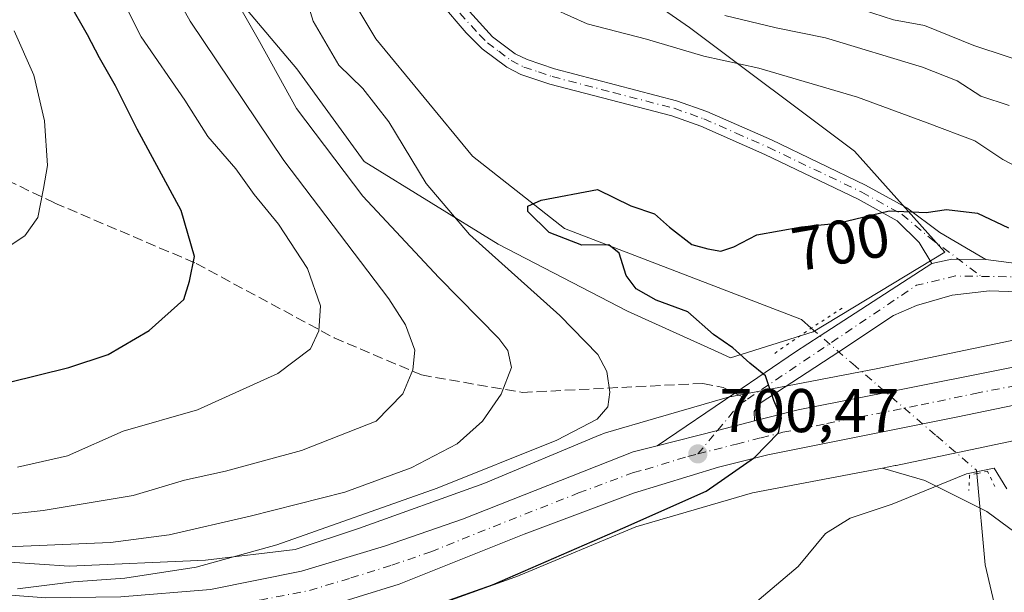
# Model space of a CAD drawing. Units: metres. Extents: x 658564 to 662028, y 4732566 to 4734959.
# Drawn here: x 661425 to 661584, y 4733067 to 4733160 of the extents above; entities that cross this region are included whole.
import ezdxf
from ezdxf.enums import TextEntityAlignment as Align

# ---------------------------------------------------------------- set-up
doc = ezdxf.new("R2010")
doc.units = ezdxf.units.M
doc.header["$MEASUREMENT"] = 0
for name, pattern in [('DGN Style 3', [2.307223458686699, 1.648016756204785, -0.6592067024819142]), ('DGN Style 4', [2.6384748266838614, 1.318413404963828, -0.6592067024819142, 0.001648016756204785, -0.6592067024819142]), ('DGN Style 5', [1.1536117293433497, 0.4944050268614355, -0.6592067024819142])]:
    doc.linetypes.add(name, pattern=pattern)
for name, color, linetype, lineweight in [('Arbolado forestal CxS', 92, 'Continuous', 0), ('Camino Cxs', 7, 'Continuous', 0), ('Camino eje', 30, 'DGN Style 4', 13), ('Carretera de calzada única Cxs', 7, 'Continuous', 13), ('Carretera de calzada única eje', 7, 'DGN Style 4', 0), ('Corriente natural lineal', 142, 'Continuous', 13), ('Corriente natural lineal oculto', 9, 'DGN Style 4', 13), ('Curva de nivel maestra', 30, 'Continuous', 30), ('Curva de nivel normal', 30, 'Continuous', 0), ('Núcleo urbano CxS', 7, 'Continuous', 0), ('Pastizal CxS', 92, 'Continuous', 0), ('Puente lineal', 2, 'DGN Style 5', 0), ('Punto de cota en terreno', 7, 'Continuous', 0), ('Rótulo de curva de nivel directora', 7, 'Continuous', 0), ('Rótulo de punto de cota en terreno', 7, 'Continuous', 0), ('Senda', 7, 'DGN Style 3', 0), ('Senda no paivmentada conexión', 7, 'DGN Style 3', 0)]:
    doc.layers.add(name, color=color, linetype=linetype, lineweight=lineweight)
doc.styles.add('Style-Arial', font='txt')

# ---------------------------------------------------------------- blocks, each defined once
blk = doc.blocks.new('*U6')
at = {"layer": 'Arbolado forestal CxS', "color": 92, "linetype": 'Continuous', "lineweight": 0}
blk.add_polyline3d([(661485.0773, 4733062.2949, 701.1499999999943), (661505.5164000001, 4733069.6417, 700.6975999999996), (661505.8596999999, 4733069.774300001, 700.6895999999979), (661505.8717, 4733069.779200001, 700.689400000003), (661505.8995000003, 4733069.7905, 700.6889999999986), (661524.5573000005, 4733077.601100001, 700.1389000000054), (661543.5129000006, 4733083.117500001, 699.4279999999999), (661564.5857999995, 4733087.126499999, 698.5123000000021), (661571.4483000003, 4733085.107100001, 696.7813000000025), (661581.4990999997, 4733080.079100001, 693.3301999999967), (661597.4140999997, 4733068.347300001, 694.5580999999949), (661613.3280999997, 4733067.509099999, 693.8647000000057), (661623.3790999996, 4733070.860900001, 692.8963999999978), (661639.2931000004, 4733079.240700001, 692.9464000000007), (661653.5318999998, 4733084.268300001, 693.979800000001), (661668.6089000005, 4733081.7543, 691.3506000000052), (661686.1980999997, 4733082.5921, 690.5320999999967), (661703.7880999995, 4733085.9439, 690.4293000000034)], dxfattribs=at)
blk = doc.blocks.new('*U10')
at = {"layer": 'Arbolado forestal CxS', "color": 92, "linetype": 'Continuous', "lineweight": 0}
for points in [[(661713.9590999996, 4733133.534399999, 695.5014999999985), (661681.3591, 4733126.801000001, 696.5225000000064), (661673.8130999999, 4733125.2424, 696.4704999999958), (661646.0179000003, 4733119.8783, 697.300700000007), (661627.5374999996, 4733116.311899999, 697.6650999999983), (661627.4913, 4733116.302999999, 697.6668999999965), (661593.9020999996, 4733109.610200001, 698.1150999999954), (661593.8158999998, 4733109.592499999, 698.1175999999978), (661563.5758999997, 4733103.221100001, 699.2155999999959), (661540.1481999997, 4733098.7641, 700.1717999999964), (661540.0828, 4733098.751300001, 700.1772000000057), (661539.5729, 4733098.6326, 700.2200000000012), (661539.4080999997, 4733098.5864, 700.2341000000015), (661527.8176999995, 4733095.213400001, 702.1462999999932), (661519.6508, 4733092.8365, 704.529999999999), (661519.3150000004, 4733092.730799999, 704.6358000000037), (661518.8250000002, 4733092.5463, 704.7823000000063), (661518.7971000001, 4733092.534700001, 704.790399999998), (661499.9106999999, 4733084.628500001, 705.8288999999932), (661479.7629000006, 4733077.386499999, 705.8656000000047), (661469.3047000002, 4733073.931, 705.6796999999933), (661454.7390000002, 4733072.1489, 707.7256999999955), (661432.6601999998, 4733071.2225, 709.3901000000043), (661413.3289000001, 4733072.473099999, 711.0271000000066)], [(661427.7154999999, 4733255.8115, 712.2635000000009), (661439.4413000002, 4733244.085700001, 712.0236000000006), (661442.7912999997, 4733232.3599, 710.2520999999979), (661443.6293000003, 4733218.9583, 708.9262000000017), (661451.1671000002, 4733209.7455, 708.4092999999993), (661461.2181000002, 4733198.0185, 705.0914000000049), (661467.9188999999, 4733185.455700001, 704.445000000007), (661463.7308999998, 4733174.5669, 707.9548999999971), (661460.3806999996, 4733162.8413, 709.904800000004), (661469.5937000001, 4733151.952500001, 708.3849999999949), (661480.4826999997, 4733136.875700001, 707.9146999999939), (661502.2594999997, 4733123.4749, 703.9282999999997), (661523.1995000001, 4733112.585899999, 701.5262999999978), (661537.9055000005, 4733105.968900001, 699.975099999996), (661539.9512999998, 4733105.047900001, 699.8546999999963), (661553.3523000004, 4733109.235500001, 698.5651999999973), (661574.7005000003, 4733122.1633, 699.3159000000014), (661560.0535000004, 4733138.549900001, 701.748900000006), (661533.2506999997, 4733158.652899999, 707.7023000000045), (661513.9868999999, 4733172.053500001, 709.7238000000071), (661498.9099000003, 4733188.805299999, 709.7060000000056), (661478.8081, 4733221.470699999, 712.2930999999954), (661466.2443000004, 4733246.598300001, 715.2541000000057), (661452.0055000001, 4733275.0757, 719.4907999999997)]]:
    blk.add_polyline3d(points, dxfattribs=at)
blk = doc.blocks.new('5PATER')
at = {"layer": 'Punto de cota en terreno', "linetype": 'Continuous', "lineweight": 0}
h = blk.add_hatch(color=51, dxfattribs=at)
edge = h.paths.add_edge_path()
edge.add_ellipse((0, 0), major_axis=(-0.1095731443231308, -0.1110710700762829), ratio=0.9994222409660322, start_angle=0, end_angle=360)

msp = doc.modelspace()

# ---------------------------------------------------------------- linework, layer by layer
at = {"layer": 'Arbolado forestal CxS', "color": 92, "linetype": 'Continuous', "lineweight": 0}
for points in [[(661539.9512999998, 4733105.047900001, 699.8546999999963), (661553.3523000004, 4733109.235500001, 698.5651999999973), (661574.7005000003, 4733122.1633, 699.3159000000014), (661560.0535000004, 4733138.549900001, 701.748900000006), (661533.2506999997, 4733158.652899999, 707.7023000000045), (661513.9868999999, 4733172.053500001, 709.7238000000071), (661498.9099000003, 4733188.805299999, 709.7060000000056), (661478.8081, 4733221.470699999, 712.2930999999954), (661466.2443000004, 4733246.598300001, 715.2541000000057), (661452.0055000001, 4733275.0757, 719.4907999999997)], [(661427.7154999999, 4733255.8115, 712.2635000000009), (661439.4413000002, 4733244.085700001, 712.0236000000006), (661442.7912999997, 4733232.3599, 710.2520999999979), (661443.6293000003, 4733218.9583, 708.9262000000017), (661451.1671000002, 4733209.7455, 708.4092999999993), (661461.2181000002, 4733198.0185, 705.0914000000049), (661467.9188999999, 4733185.455700001, 704.445000000007), (661463.7308999998, 4733174.5669, 707.9548999999971), (661460.3806999996, 4733162.8413, 709.904800000004), (661469.5937000001, 4733151.952500001, 708.3849999999949), (661480.4826999997, 4733136.875700001, 707.9146999999939), (661502.2594999997, 4733123.4749, 703.9282999999997), (661523.1995000001, 4733112.585899999, 701.5262999999978), (661537.9055000005, 4733105.968900001, 699.975099999996), (661539.9512999998, 4733105.047900001, 699.8546999999963)], [(661713.9590999996, 4733133.534399999, 695.5014999999985), (661681.3591, 4733126.801000001, 696.5225000000064), (661673.8130999999, 4733125.2424, 696.4704999999958), (661646.0179000003, 4733119.8783, 697.300700000007), (661627.5374999996, 4733116.311899999, 697.6650999999983), (661627.4913, 4733116.302999999, 697.6668999999965), (661593.9020999996, 4733109.610200001, 698.1150999999954), (661593.8158999998, 4733109.592499999, 698.1175999999978), (661563.5758999997, 4733103.221100001, 699.2155999999959), (661540.1481999997, 4733098.7641, 700.1717999999964), (661540.0828, 4733098.751300001, 700.1772000000057), (661539.5729, 4733098.6326, 700.2200000000012), (661539.4080999997, 4733098.5864, 700.2341000000015), (661527.8176999995, 4733095.213400001, 702.1462999999932), (661519.6508, 4733092.8365, 704.529999999999), (661519.3150000004, 4733092.730799999, 704.6358000000037), (661518.8250000002, 4733092.5463, 704.7823000000063), (661518.7971000001, 4733092.534700001, 704.790399999998), (661499.9106999999, 4733084.628500001, 705.8288999999932), (661479.7629000006, 4733077.386499999, 705.8656000000047), (661469.3047000002, 4733073.931, 705.6796999999933), (661454.7390000002, 4733072.1489, 707.7256999999955), (661432.6601999998, 4733071.2225, 709.3901000000043), (661413.3289000001, 4733072.473099999, 711.0271000000066)], [(661412.3362999996, 4733056.504100001, 704.9418000000006), (661432.0528999995, 4733055.228700001, 703.7458000000044), (661432.5692999996, 4733055.211999999, 703.7262999999948), (661432.9047999998, 4733055.218900001, 703.7127000000038), (661455.7287999997, 4733056.176700001, 702.7562000000034), (661455.9165000003, 4733056.186899999, 702.7416999999988), (661456.3646999998, 4733056.228900001, 702.717300000004), (661472.0338000003, 4733058.1457, 701.326199999996), (661472.1064999999, 4733058.154999999, 701.3196000000025), (661472.6228999998, 4733058.240300001, 701.2701999999991), (661473.1330000004, 4733058.359099999, 701.2060999999959), (661473.5724, 4733058.490499999, 701.1658000000026), (661484.8812999995, 4733062.227299999, 701.1392999999953), (661484.9426999995, 4733062.2479, 701.1423000000068), (661485.0773, 4733062.2949, 701.1499999999943), (661505.5164000001, 4733069.6417, 700.6975999999996), (661505.8596999999, 4733069.774300001, 700.6895999999979), (661505.8717, 4733069.779200001, 700.689400000003), (661505.8995000003, 4733069.7905, 700.6889999999986), (661524.5573000005, 4733077.601100001, 700.1389000000054), (661543.5129000006, 4733083.117500001, 699.4279999999999), (661564.5857999995, 4733087.126499999, 698.5123000000021)], [(661564.5857999995, 4733087.126499999, 698.5123000000021), (661571.4483000003, 4733085.107100001, 696.7813000000025), (661581.4990999997, 4733080.079100001, 693.3301999999967), (661597.4140999997, 4733068.347300001, 694.5580999999949), (661613.3280999997, 4733067.509099999, 693.8647000000057), (661623.3790999996, 4733070.860900001, 692.8963999999978), (661639.2931000004, 4733079.240700001, 692.9464000000007), (661653.5318999998, 4733084.268300001, 693.979800000001), (661668.6089000005, 4733081.7543, 691.3506000000052), (661686.1980999997, 4733082.5921, 690.5320999999967), (661703.7880999995, 4733085.9439, 690.4293000000034)]]:
    msp.add_polyline3d(points, dxfattribs=at)
at = {"layer": 'Camino Cxs', "color": 7, "linetype": 'Continuous', "lineweight": 0, "extrusion": (0.03189603146857023, -0.01044078283047563, 0.9994366579380821), "elevation": -27617.17184218894, "flags": 128}
msp.add_lwpolyline([(4704069.186868743, 843254.1009316229), (4704070.8305751, 843251.2315628176), (4704072.523415054, 843245.960624691)], dxfattribs=at)
at = {"layer": 'Camino Cxs', "color": 7, "linetype": 'Continuous', "lineweight": 0}
for points in [[(661448.6001000004, 4733254.8201, 714.8745000000055), (661474.1700999998, 4733215.770099999, 711.2513000000035), (661476.7401000002, 4733211.120100001, 710.6664000000019), (661480.7100999998, 4733202.8101, 709.208700000003), (661484.0601000005, 4733194.880100001, 708.0871000000043), (661486.8300999999, 4733186.140100001, 707.3886000000057), (661490.2500999998, 4733173.100099999, 705.9239999999991), (661492.4301000005, 4733168.050100001, 705.2749000000041), (661494.9401000004, 4733164.220100001, 704.9219000000013), (661501.3300999999, 4733157.1601, 703.886799999993), (661505.0100999996, 4733154.4001, 703.6742999999989), (661506.9200999998, 4733153.4301, 703.366399999999), (661511.3701, 4733151.920100001, 703.0610000000015), (661531.1601, 4733146.770099999, 702.7535000000062), (661536.0701000001, 4733145.030099999, 702.6823000000004), (661546.5800999999, 4733140.390100001, 702.0216999999975), (661561.8101000005, 4733133.0701, 700.5635000000038), (661568.5500999996, 4733129.360099999, 699.982799999998), (661573.8701, 4733125.380100001, 699.5478000000003), (661581.3432999998, 4733121.0001, 698.8910000000033)], [(661572.5733000003, 4733120.360099999, 699.1641999999993), (661570.5201000003, 4733123.7301, 699.4668999999994), (661566.9801000003, 4733127.270099999, 699.7596999999951), (661560.6201, 4733130.770099999, 700.340200000006), (661545.5000999998, 4733138.040100001, 701.7522000000026), (661535.1101000002, 4733142.620100001, 702.3527000000031), (661530.4001000002, 4733144.290100001, 702.7320999999939), (661510.6300999997, 4733149.440099999, 703.100900000005), (661505.9101, 4733151.030099999, 703.6769999999962), (661503.6300999997, 4733152.190099999, 703.9691000000021), (661499.6300999997, 4733155.200099999, 704.3589000000065), (661497.0500999996, 4733157.780099999, 704.4250999999931), (661492.8701, 4733162.6601, 705.2792000000045), (661490.1401000004, 4733166.8101, 706.5795999999973), (661487.7901, 4733172.2501, 706.3910000000033), (661484.3400999998, 4733185.420100001, 708.4652999999962), (661481.6300999997, 4733193.9801, 708.3016999999965), (661478.3501000004, 4733201.7501, 709.2266999999993), (661474.4401000004, 4733209.9301, 710.2140999999974), (661471.9501, 4733214.4301, 710.8368000000046), (661446.3800999997, 4733253.4801, 714.8634000000021)], [(661494.9401000004, 4733164.220100001, 704.9219000000013), (661501.3300999999, 4733157.1601, 703.886799999993), (661505.0100999996, 4733154.4001, 703.6742999999989), (661506.9200999998, 4733153.4301, 703.366399999999), (661511.3701, 4733151.920100001, 703.0610000000015), (661531.1601, 4733146.770099999, 702.7535000000062), (661536.0701000001, 4733145.030099999, 702.6823000000004), (661546.5800999999, 4733140.390100001, 702.0216999999975), (661561.8101000005, 4733133.0701, 700.5635000000038), (661568.5500999996, 4733129.360099999, 699.982799999998), (661573.8701, 4733125.380100001, 699.5478000000003), (661581.3432999998, 4733121.0001, 698.8910000000033), (661575.8101000005, 4733121.030099999, 699.0678999999947), (661572.5733000003, 4733120.360099999, 699.1641999999993), (661570.5201000003, 4733123.7301, 699.4668999999994), (661566.9801000003, 4733127.270099999, 699.7596999999951), (661560.6201, 4733130.770099999, 700.340200000006), (661545.5000999998, 4733138.040100001, 701.7522000000026), (661535.1101000002, 4733142.620100001, 702.3527000000031), (661530.4001000002, 4733144.290100001, 702.7320999999939), (661510.6300999997, 4733149.440099999, 703.100900000005), (661505.9101, 4733151.030099999, 703.6769999999962), (661503.6300999997, 4733152.190099999, 703.9691000000021), (661499.6300999997, 4733155.200099999, 704.3589000000065), (661497.0500999996, 4733157.780099999, 704.4250999999931), (661492.8701, 4733162.6601, 705.2792000000045)]]:
    msp.add_polyline3d(points, dxfattribs=at)
at = {"layer": 'Camino eje', "color": 30, "linetype": 'DGN Style 4', "lineweight": 13}
msp.add_polyline3d([(661495.9951, 4733161.0001, 704.6337999999961), (661499.1901000004, 4733157.470100001, 704.1245000000055), (661500.4801000003, 4733156.1801, 704.1061999999947), (661502.3201000001, 4733154.800100001, 703.9309999999969), (661504.3201000001, 4733153.295100001, 703.7350000000006), (661506.4151, 4733152.2301, 703.3785999999964), (661508.7751000002, 4733151.4351, 703.1331999999966), (661511.0000999998, 4733150.6801, 703.0798000000068), (661520.8850999996, 4733148.1051, 702.7266999999993), (661530.7801000001, 4733145.530099999, 702.7223999999987), (661535.5900999998, 4733143.825099999, 702.5083000000013), (661540.8450999996, 4733141.505100001, 702.1655000000028), (661546.0401, 4733139.215100001, 701.8769999999931), (661561.2150999998, 4733131.920100001, 700.434500000003), (661567.7651000004, 4733128.315099999, 699.8552999999956), (661572.1951000001, 4733124.5551, 699.5102000000043), (661580.6297000004, 4733118.244899999, 698.7062000000005)], dxfattribs=at)
at = {"layer": 'Carretera de calzada única Cxs', "color": 7, "linetype": 'Continuous', "lineweight": 13, "extrusion": (0.03189603146857023, -0.01044078283047563, 0.9994366579380821), "elevation": -27617.17184218894, "flags": 128}
msp.add_lwpolyline([(4704069.186868743, 843254.1009316229), (4704070.8305751, 843251.2315628176), (4704072.523415054, 843245.960624691)], dxfattribs=at)
at = {"layer": 'Carretera de calzada única Cxs', "color": 7, "linetype": 'Continuous', "lineweight": 13, "extrusion": (0.02213274779160958, 0.07044215834245607, 0.9972702962603717), "elevation": 348749.2494338423, "flags": 128}
msp.add_lwpolyline([(787620.4744983525, -4700835.53782854), (787614.2530596454, -4700839.400371674), (787601.5065985045, -4700846.391118845), (787564.1672778805, -4700866.889164792)], dxfattribs=at)
at = {"layer": 'Carretera de calzada única Cxs', "color": 7, "linetype": 'Continuous', "lineweight": 13, "extrusion": (0.2506801845687952, -0.9642108206177857, 0.08635356662078976), "elevation": -4397804.823207609, "flags": 128}
msp.add_lwpolyline([(1831201.123496295, 381892.638921359), (1831194.95091757, 381892.9158558328), (1831184.859044438, 381893.5059601355)], dxfattribs=at)
msp.add_lwpolyline([(1831201.123496295, 381892.638921359), (1831194.95091757, 381892.9158558328), (1831184.859044438, 381893.5059601355)], dxfattribs=at)
at = {"layer": 'Carretera de calzada única Cxs', "color": 7, "linetype": 'Continuous', "lineweight": 13}
for points in [[(661207.7200999996, 4733020.370100001, 717.1125999999931), (661316.7100999998, 4733061.290100001, 710.5555000000023), (661324.8000999996, 4733064.100099999, 710.2994999999937), (661338.7801000001, 4733068.140100001, 709.7266999999993), (661350.0800999999, 4733069.420100001, 709.0678000000045), (661362.9700999996, 4733070.2501, 708.4496999999974), (661377.5800999999, 4733069.9801, 708.2372999999934), (661428.8601000002, 4733066.050100001, 705.0941000000021), (661441.0100999996, 4733066.210100001, 704.5561000000016), (661455.5900999998, 4733067.440099999, 703.6055999999954), (661470.3501000004, 4733070.380100001, 703.2921000000061), (661483.8000999996, 4733074.4301, 702.7468999999984), (661496.4700999996, 4733078.8101, 702.2431999999973), (661524.1501000002, 4733089.7601, 701.2449000000051), (661528.0500999996, 4733090.7501, 700.8316000000051), (661537.8300999999, 4733093.2401, 700.2437000000064), (661543.8101000005, 4733094.770099999, 699.9677999999985), (661550.9001000002, 4733096.5801, 699.6826000000001), (661565.1501000002, 4733099.4101, 699.1616000000067), (661606.9001000002, 4733107.720100001, 697.652900000001), (661632.9801000003, 4733112.9001, 696.6840999999986), (661662.7100999998, 4733118.8101, 695.7599999999948), (661826.6300999997, 4733151.380100001, 689.8309000000008)], [(661771.4401000004, 4733134.050100001, 691.4618000000046), (661668.3400999998, 4733113.540100001, 695.3862999999983), (661631.9401000004, 4733106.4101, 696.9726999999984), (661594.0301000001, 4733099.030099999, 698.0571000000054), (661576.5201000003, 4733095.4001, 698.5832999999984), (661545.9600999998, 4733089.300100001, 699.801099999997), (661537.9600999998, 4733087.290100001, 700.1515000000073), (661524.1901000004, 4733083.040100001, 700.6967000000004), (661506.4301000005, 4733076.4101, 701.6598999999987), (661486.1601, 4733068.270099999, 702.2452000000048), (661472.9001000002, 4733064.140100001, 703.7535999999964), (661456.7600999996, 4733061.0101, 703.4587999999932), (661440.8800999997, 4733059.7601, 704.6288999999962), (661413.2301000003, 4733060.7601, 705.7592000000004), (661383.9401000004, 4733063.2601, 707.6352000000044), (661366.4200999998, 4733063.890100001, 707.7620000000024), (661353.5401, 4733063.5101, 708.4437999999938), (661344.1601, 4733062.390100001, 708.8444000000018), (661333.5201000003, 4733060.380100001, 709.437300000005), (661321.0100999996, 4733056.0001, 710.2030999999988), (661261.9200999998, 4733033.920100001, 713.4689000000071), (661179.6001000004, 4733004.130100001, 717.9131999999955)], [(661771.4401000004, 4733134.050100001, 691.4618000000046), (661668.3400999998, 4733113.540100001, 695.3862999999983), (661631.9401000004, 4733106.4101, 696.9726999999984), (661594.0301000001, 4733099.030099999, 698.0571000000054), (661576.5201000003, 4733095.4001, 698.5832999999984), (661545.9600999998, 4733089.300100001, 699.801099999997), (661537.9600999998, 4733087.290100001, 700.1515000000073), (661524.1901000004, 4733083.040100001, 700.6967000000004), (661506.4301000005, 4733076.4101, 701.6598999999987), (661486.1601, 4733068.270099999, 702.2452000000048), (661472.9001000002, 4733064.140100001, 703.7535999999964), (661456.7600999996, 4733061.0101, 703.4587999999932), (661440.8800999997, 4733059.7601, 704.6288999999962), (661413.2301000003, 4733060.7601, 705.7592000000004), (661383.9401000004, 4733063.2601, 707.6352000000044), (661366.4200999998, 4733063.890100001, 707.7620000000024), (661353.5401, 4733063.5101, 708.4437999999938), (661344.1601, 4733062.390100001, 708.8444000000018), (661333.5201000003, 4733060.380100001, 709.437300000005), (661321.0100999996, 4733056.0001, 710.2030999999988), (661261.9200999998, 4733033.920100001, 713.4689000000071), (661179.6001000004, 4733004.130100001, 717.9131999999955)], [(661528.0500999996, 4733090.7501, 700.8316000000051), (661540.6300999997, 4733099.300100001, 700.0890000000073), (661550.4700999996, 4733106.0001, 700.0132000000012), (661554.4801000003, 4733108.610099999, 699.7596000000049), (661572.5733000003, 4733120.360099999, 699.1641999999993)], [(661581.3432999998, 4733121.0001, 698.8910000000033), (661609.1101000002, 4733117.350099999, 697.8717000000033), (661623.0000999998, 4733116.870100001, 697.3839000000007), (661638.8800999997, 4733117.920100001, 696.6175999999978), (661662.7100999998, 4733118.8101, 695.7599999999948)], [(661606.9001000002, 4733107.720100001, 697.652900000001), (661605.1101000002, 4733111.2601, 697.6640999999945), (661587.9901000002, 4733115.6801, 698.601999999999), (661581.9301000005, 4733115.9101, 698.7568000000028), (661575.9001000002, 4733115.170100001, 698.886599999998), (661570.0701000001, 4733113.5001, 699.0583000000044), (661566.3601000002, 4733111.880100001, 699.275999999998), (661557.4801000003, 4733106.020099999, 699.4734000000026), (661544.7600999996, 4733097.640100001, 699.912599999996), (661543.7401000002, 4733096.3101, 699.9606000000058), (661543.8101000005, 4733094.770099999, 699.9677999999985)], [(661207.7200999996, 4733020.370100001, 717.1125999999931), (661316.7100999998, 4733061.290100001, 710.5555000000023), (661324.8000999996, 4733064.100099999, 710.2994999999937), (661338.7801000001, 4733068.140100001, 709.7266999999993), (661350.0800999999, 4733069.420100001, 709.0678000000045), (661362.9700999996, 4733070.2501, 708.4496999999974), (661377.5800999999, 4733069.9801, 708.2372999999934), (661428.8601000002, 4733066.050100001, 705.0941000000021), (661441.0100999996, 4733066.210100001, 704.5561000000016), (661455.5900999998, 4733067.440099999, 703.6055999999954), (661470.3501000004, 4733070.380100001, 703.2921000000061), (661483.8000999996, 4733074.4301, 702.7468999999984), (661496.4700999996, 4733078.8101, 702.2431999999973), (661524.1501000002, 4733089.7601, 701.2449000000051), (661528.0500999996, 4733090.7501, 700.8316000000051)]]:
    msp.add_polyline3d(points, dxfattribs=at)
msp.add_polyline3d([(661581.3432999998, 4733121.0001, 698.8910000000033), (661609.1101000002, 4733117.350099999, 697.8717000000033), (661623.0000999998, 4733116.870100001, 697.3839000000007), (661638.8800999997, 4733117.920100001, 696.6175999999978), (661662.7100999998, 4733118.8101, 695.7599999999948), (661632.9801000003, 4733112.9001, 696.6840999999986), (661606.9001000002, 4733107.720100001, 697.652900000001), (661605.1101000002, 4733111.2601, 697.6640999999945), (661587.9901000002, 4733115.6801, 698.601999999999), (661581.9301000005, 4733115.9101, 698.7568000000028), (661575.9001000002, 4733115.170100001, 698.886599999998), (661570.0701000001, 4733113.5001, 699.0583000000044), (661566.3601000002, 4733111.880100001, 699.275999999998), (661557.4801000003, 4733106.020099999, 699.4734000000026), (661544.7600999996, 4733097.640100001, 699.912599999996), (661543.7401000002, 4733096.3101, 699.9606000000058), (661543.8101000005, 4733094.770099999, 699.9677999999985), (661537.8300999999, 4733093.2401, 700.2437000000064), (661528.0500999996, 4733090.7501, 700.8316000000051), (661540.6300999997, 4733099.300100001, 700.0890000000073), (661550.4700999996, 4733106.0001, 700.0132000000012), (661554.4801000003, 4733108.610099999, 699.7596000000049), (661572.5733000003, 4733120.360099999, 699.1641999999993), (661575.8101000005, 4733121.030099999, 699.0678999999947)], close=True, dxfattribs=at)
at = {"layer": 'Carretera de calzada única eje', "color": 7, "linetype": 'DGN Style 4', "lineweight": 0, "extrusion": (0.03777794349501708, -0.00784242195720028, 0.9992553844754265), "elevation": -11427.76809223395, "flags": 128}
msp.add_lwpolyline([(4768759.4101995, 314105.3656209159), (4768783.055812631, 314082.2753632938), (4768785.82498672, 314076.360556858), (4768786.614754739, 314072.2321768211)], dxfattribs=at)
at = {"layer": 'Carretera de calzada única eje', "color": 7, "linetype": 'DGN Style 4', "lineweight": 0}
for points in [[(661580.6297000004, 4733118.244899999, 698.7062000000005), (661586.1101000002, 4733118.1601, 698.7097000000067), (661603.1901000004, 4733115.4301, 697.8785000000062), (661619.8300999999, 4733113.170100001, 697.1552999999985), (661632.9801000003, 4733112.9001, 696.6840999999986), (661647.3201000001, 4733112.610099999, 696.1926999999996)], [(661534.6201, 4733089.4301, 700.3366999999998), (661540.8800999997, 4733091.030099999, 700.088699999993), (661544.8800999997, 4733092.030099999, 699.924199999994), (661548.4301000005, 4733092.940099999, 699.7838000000047), (661555.5601000005, 4733094.350099999, 699.5130000000064), (661570.8300999999, 4733097.4001, 698.9370000000055), (661579.5900999998, 4733099.220100001, 698.6306999999942), (661600.4700999996, 4733103.370100001, 697.886799999993), (661619.4200999998, 4733107.0601, 697.2660999999935), (661647.3201000001, 4733112.610099999, 696.1926999999996)], [(661534.6201, 4733089.4301, 700.3366999999998), (661537.8300999999, 4733093.2401, 700.2437000000064), (661541.3501000004, 4733097.440099999, 700.0578999999998), (661542.6825000001, 4733098.337900001, 699.9845999999961)], [(661421.0401, 4733063.4001, 705.1374999999972), (661434.8701, 4733062.9001, 704.4694000000018), (661440.9501, 4733062.9801, 704.2339999999967), (661448.8800999997, 4733063.610099999, 703.9192999999942), (661456.1700999998, 4733064.220100001, 703.5997000000062), (661463.5601000005, 4733065.690099999, 703.1799000000028), (661471.6300999997, 4733067.2601, 702.8559999999999), (661478.3501000004, 4733069.280099999, 702.607600000003), (661484.9801000003, 4733071.350099999, 702.2321999999986), (661491.3101000005, 4733073.540100001, 702.0666999999958), (661501.4501, 4733077.610099999, 701.5801000000066), (661515.2901, 4733083.0801, 701.0868999999948), (661524.1700999998, 4733086.4001, 700.7244000000064), (661526.1201, 4733086.890100001, 700.6399999999995), (661533.0000999998, 4733089.020099999, 700.3968000000023), (661534.6201, 4733089.4301, 700.3366999999998)]]:
    msp.add_polyline3d(points, dxfattribs=at)
at = {"layer": 'Corriente natural lineal', "color": 142, "linetype": 'Continuous', "lineweight": 13, "extrusion": (-0.5980876714412424, -0.2647484660311061, 0.756438620777766), "elevation": -1648233.562528852, "flags": 128}
msp.add_lwpolyline([(-4060222.673149945, 1907278.594847756), (-4060208.571001629, 1907272.30861936), (-4060195.306492411, 1907269.042275759)], dxfattribs=at)
at = {"layer": 'Corriente natural lineal', "color": 142, "linetype": 'Continuous', "lineweight": 13}
msp.add_polyline3d([(661417.1101000002, 4733261.4301, 713.0011999999988), (661426.7200999996, 4733240.190099999, 712.5671000000002), (661439.1201, 4733219.350099999, 710.3156000000017), (661450.5301000001, 4733207.440099999, 707.9756000000052), (661459.7600999996, 4733199.2401, 706.0224000000018), (661471.2600999996, 4733181.4101, 704.414300000004), (661479.2901, 4733161.950099999, 702.6622999999963), (661482.3901000004, 4733156.800100001, 702.2581000000064), (661498.0900999998, 4733137.7501, 701.7657000000036), (661513.0100999996, 4733126.0101, 699.6775999999954), (661551.4200999998, 4733111.2501, 698.1866000000009), (661553.0147000002, 4733109.839400001, 698.4475999999995)], dxfattribs=at)
at = {"layer": 'Corriente natural lineal oculto', "color": 9, "linetype": 'DGN Style 4', "lineweight": 13}
msp.add_polyline3d([(661553.0147000002, 4733109.839400001, 698.4475999999995), (661559.7571, 4733104.0647, 699.3295999999973), (661573.3487000001, 4733092.3553, 698.6392999999953), (661579.8201000001, 4733086.780099999, 696.3222999999998), (661579.8701, 4733086.2301, 696.0518000000011)], dxfattribs=at)
at = {"layer": 'Curva de nivel maestra', "color": 30, "linetype": 'Continuous', "lineweight": 30, "flags": 128}
for points, elevation in [([(661417.9000000004, 4733099.8201), (661432.6200000001, 4733103.440099999), (661438.9600000001, 4733105.540100001), (661445.6299999999, 4733109.460100001), (661451.2300000006, 4733114.4901), (661452.1900000004, 4733117.4901), (661453, 4733121.4801), (661450.8300000001, 4733128.960100001), (661443.6699999999, 4733142.1601), (661440.1900000004, 4733149.1601), (661437.5599999997, 4733153.710100001), (661435.6399999997, 4733157.450099999), (661432.6399999997, 4733162.6601), (661430.8099999997, 4733166.8301), (661427.6399999997, 4733172.0001), (661420.7699999996, 4733184.940099999)], 725), ([(661478.0700000003, 4733059.9301), (661501.3099999997, 4733068.1801), (661522.4800000006, 4733077.380100001), (661535.9600000001, 4733083.360099999), (661543.8399999999, 4733088.8301), (661547.7199999997, 4733092.8301), (661548.2199999997, 4733095.2401), (661546.9600000001, 4733098.090100001), (661545.5999999996, 4733102.090100001), (661543.0599999997, 4733104.1801), (661540.2800000003, 4733106.640100001), (661537.1900000004, 4733108.8201), (661533.0099999999, 4733112.5101), (661527.8700000001, 4733114.390100001), (661524.6200000001, 4733116.200099999), (661523.0199999996, 4733118.370100001), (661521.8600000005, 4733122.030099999), (661520.1900000004, 4733123.360099999), (661515.8200000003, 4733123.3201), (661510.5, 4733125.390100001), (661507.0599999997, 4733128.790100001), (661507.0700000003, 4733129.6501), (661509.2199999997, 4733130.610099999), (661518.3300000001, 4733132.360099999), (661523.7699999996, 4733129.690099999), (661527.5800000001, 4733128.4101), (661530.04, 4733126.210100001), (661533.6399999997, 4733123.420100001), (661536.2699999996, 4733122.700099999), (661538.3300000001, 4733122.3201), (661540.4600000001, 4733123.040100001), (661544.2000000002, 4733125.0001), (661551.4600000001, 4733126.280099999), (661557.3300000001, 4733126.870100001), (661565.6600000003, 4733128.870100001), (661571.6600000003, 4733128.620100001), (661574.9699999997, 4733129.0801), (661580, 4733128.520099999), (661585.0199999996, 4733126.130100001)], 700.0000000000001)]:
    msp.add_lwpolyline(points, dxfattribs=dict(at, elevation=elevation))
at = {"layer": 'Curva de nivel normal', "color": 30, "linetype": 'Continuous', "lineweight": 0, "flags": 128}
for points, elevation in [([(661455.1100000005, 4733254.9101), (661463.4500000002, 4733248.9101), (661469.1600000003, 4733242.960100001), (661472.4000000004, 4733239.0101), (661477.4199999999, 4733234.470100001), (661486.0999999996, 4733224.440099999), (661494.1299999999, 4733212.4001), (661496.1200000001, 4733207.460100001), (661498.7100000001, 4733202.950099999), (661501.8399999999, 4733197.2501), (661509.7300000006, 4733187.110099999), (661522.5599999997, 4733175.380100001), (661542.9299999997, 4733166.790100001), (661552.2800000003, 4733164.2601), (661557.0899999999, 4733162.2401), (661561.3499999996, 4733161.5101), (661566.3899999997, 4733159.870100001), (661571.3799999999, 4733158.9801), (661579.4199999999, 4733155.720100001), (661590.3799999999, 4733152.120100001)], 715), ([(661421.5599999997, 4733079.5001), (661428.4199999999, 4733080.2301), (661443.0099999999, 4733082.700099999), (661451.3399999999, 4733085.1501), (661458.0099999999, 4733086.6501), (661470.3399999999, 4733089.9901), (661482.4400000004, 4733094.7601), (661486.7800000003, 4733099.1601), (661488.3799999999, 4733103.100099999), (661488.7000000002, 4733106.2601), (661487.2199999997, 4733110.390100001), (661484.5199999996, 4733114.590100001), (661467.4800000006, 4733137.040100001), (661452.29, 4733159.6601), (661446.3399999999, 4733170.360099999), (661443.7800000003, 4733177.860099999), (661442.3399999999, 4733183.5801), (661439.2000000002, 4733191.1801), (661433.5800000001, 4733200.4001), (661428.1900000004, 4733206.5701), (661422.7699999996, 4733210.120100001)], 715), ([(661423.6299999999, 4733198.440099999), (661429.6600000003, 4733193.7601), (661432.1299999999, 4733189.9001), (661434.2800000003, 4733182.4901), (661436.9500000002, 4733172.440099999), (661440.3200000003, 4733165.130100001), (661444.3200000003, 4733157.130100001), (661451.3899999997, 4733146.870100001), (661455.1200000001, 4733140.960100001), (661459.6900000004, 4733135.690099999), (661462.6699999999, 4733131.5601), (661466.5999999996, 4733126.710100001), (661471.3099999997, 4733119.520099999), (661473.4400000004, 4733113.4901), (661473.1500000004, 4733109.4001), (661471.8200000003, 4733106.460100001), (661466.4800000006, 4733102.4901), (661453.4600000001, 4733096.600099999), (661441.4000000004, 4733093.120100001), (661432.3799999999, 4733089.100099999), (661424.2699999996, 4733087.300100001)], 720), ([(661400.7000000002, 4733073.420100001), (661439.3399999999, 4733075.020099999), (661448.8499999996, 4733076.290100001), (661462.0099999999, 4733079.3101), (661477.3799999999, 4733083.220100001), (661488.1500000004, 4733087.1601), (661495.5999999996, 4733091.0601), (661499.6900000004, 4733094.7401), (661502.7400000002, 4733099.140100001), (661504.4199999999, 4733103.470100001), (661503.8300000001, 4733106.210100001), (661502.3600000005, 4733108.1801), (661492.5999999996, 4733118.0801), (661480.2800000003, 4733131.280099999), (661469.5, 4733145.4801), (661463.5, 4733156.390100001), (661458.9600000001, 4733164.4001)], 710), ([(661424.2800000003, 4733067.540100001), (661433.3399999999, 4733068.6501), (661441.6600000003, 4733069.2501), (661453.2699999996, 4733071.040100001), (661466.3200000003, 4733074.6601), (661492.3399999999, 4733083.840100001), (661511.7400000002, 4733091.6601), (661518.2800000003, 4733095.040100001), (661520, 4733097.0601), (661520.3499999996, 4733099.470100001), (661519.8799999999, 4733102.8301), (661518.3799999999, 4733105.590100001), (661512.2199999997, 4733111.870100001), (661497.5899999999, 4733125.0601), (661490.5700000003, 4733133.300100001), (661484.5199999996, 4733143.340100001), (661480.2699999996, 4733148.7501), (661476.3700000001, 4733152.5101), (661472.2199999997, 4733159.700099999), (661470.6200000001, 4733164.9901)], 705), ([(661508.7400000002, 4733162.8301), (661516.6699999999, 4733159.270099999), (661526.29, 4733156.770099999), (661535.6200000001, 4733153.9801), (661544.5, 4733152.030099999), (661560.5, 4733147.3301), (661571.8399999999, 4733143.200099999), (661579.5800000001, 4733140.2401), (661584.1200000001, 4733137.200099999), (661589.2100000001, 4733134.5601)], 705), ([(661539, 4733160.610099999), (661547.3300000001, 4733158.620100001), (661555.3399999999, 4733156.960100001), (661571.0599999997, 4733152.2301), (661576.6799999997, 4733149.9801), (661580.5300000003, 4733147.5101), (661585.1299999999, 4733146.0001)], 710), ([(661418.8799999999, 4733120.4901), (661425.4600000001, 4733124.8301), (661427.54, 4733127.8301), (661428.5, 4733132.4901), (661429.1299999999, 4733136.2401), (661428.6299999999, 4733143.5001), (661426.8899999997, 4733150.920100001), (661423.75, 4733158.100099999)], 730), ([(661543.8799999999, 4733065.170100001), (661550.9100000003, 4733071.1601), (661555.3099999997, 4733076.4901), (661559.3399999999, 4733079.0101), (661566.1600000003, 4733081.2601), (661578.2000000002, 4733086.210100001), (661582.7000000002, 4733087.120100001), (661584.75, 4733083.780099999)], 695)]:
    msp.add_lwpolyline(points, dxfattribs=dict(at, elevation=elevation))
at = {"layer": 'Núcleo urbano CxS', "color": 7, "linetype": 'Continuous', "lineweight": 0}
for points in [[(661413.3289000001, 4733072.473099999, 711.0271000000066), (661432.6601999998, 4733071.2225, 709.3901000000043), (661454.7390000002, 4733072.1489, 707.7256999999955), (661469.3047000002, 4733073.931, 705.6796999999933), (661479.7629000006, 4733077.386499999, 705.8656000000047), (661499.9106999999, 4733084.628500001, 705.8288999999932), (661518.7971000001, 4733092.534700001, 704.790399999998), (661518.8250000002, 4733092.5463, 704.7823000000063), (661519.3150000004, 4733092.730799999, 704.6358000000037), (661519.6508, 4733092.8365, 704.529999999999), (661527.8176999995, 4733095.213400001, 702.1462999999932), (661539.4080999997, 4733098.5864, 700.2341000000015), (661539.5729, 4733098.6326, 700.2200000000012), (661540.0828, 4733098.751300001, 700.1772000000057), (661540.1481999997, 4733098.7641, 700.1717999999964), (661563.5758999997, 4733103.221100001, 699.2155999999959), (661593.8158999998, 4733109.592499999, 698.1175999999978), (661593.9020999996, 4733109.610200001, 698.1150999999954), (661627.4913, 4733116.302999999, 697.6668999999965), (661627.5374999996, 4733116.311899999, 697.6650999999983), (661646.0179000003, 4733119.8783, 697.300700000007), (661673.8130999999, 4733125.2424, 696.4704999999958), (661681.3591, 4733126.801000001, 696.5225000000064), (661713.9590999996, 4733133.534399999, 695.5014999999985)], [(661713.9590999996, 4733133.534399999, 695.5014999999985), (661681.3591, 4733126.801000001, 696.5225000000064), (661673.8130999999, 4733125.2424, 696.4704999999958), (661646.0179000003, 4733119.8783, 697.300700000007), (661627.5374999996, 4733116.311899999, 697.6650999999983), (661627.4913, 4733116.302999999, 697.6668999999965), (661593.9020999996, 4733109.610200001, 698.1150999999954), (661593.8158999998, 4733109.592499999, 698.1175999999978), (661563.5758999997, 4733103.221100001, 699.2155999999959), (661540.1481999997, 4733098.7641, 700.1717999999964), (661540.0828, 4733098.751300001, 700.1772000000057), (661539.5729, 4733098.6326, 700.2200000000012), (661539.4080999997, 4733098.5864, 700.2341000000015), (661527.8176999995, 4733095.213400001, 702.1462999999932), (661519.6508, 4733092.8365, 704.529999999999), (661519.3150000004, 4733092.730799999, 704.6358000000037), (661518.8250000002, 4733092.5463, 704.7823000000063), (661518.7971000001, 4733092.534700001, 704.790399999998), (661499.9106999999, 4733084.628500001, 705.8288999999932), (661479.7629000006, 4733077.386499999, 705.8656000000047), (661469.3047000002, 4733073.931, 705.6796999999933), (661454.7390000002, 4733072.1489, 707.7256999999955), (661432.6601999998, 4733071.2225, 709.3901000000043), (661413.3289000001, 4733072.473099999, 711.0271000000066)], [(661717.1645999998, 4733117.859099999, 693.2556999999942), (661676.9984999998, 4733109.562899999, 694.8212000000058), (661676.9408999998, 4733109.551300001, 694.823900000003), (661676.8960999995, 4733109.542500001, 694.8258999999962), (661630.5930000005, 4733100.606699999, 696.6061000000045), (661597.0717000002, 4733093.9275, 697.6566000000021), (661566.7977, 4733087.548900001, 698.3977000000014), (661566.7090999996, 4733087.5307, 698.4055999999982), (661566.6436000002, 4733087.517899999, 698.4116000000067), (661564.5857999995, 4733087.126499999, 698.5123000000021), (661543.5129000006, 4733083.117500001, 699.4279999999999), (661524.5573000005, 4733077.601100001, 700.1389000000054), (661505.8995000003, 4733069.7905, 700.6889999999986), (661505.8717, 4733069.779200001, 700.689400000003), (661505.8596999999, 4733069.774300001, 700.6895999999979), (661505.5164000001, 4733069.6417, 700.6975999999996), (661485.0773, 4733062.2949, 701.1499999999943)], [(661717.1645999998, 4733117.859099999, 693.2556999999942), (661676.9984999998, 4733109.562899999, 694.8212000000058), (661676.9408999998, 4733109.551300001, 694.823900000003), (661676.8960999995, 4733109.542500001, 694.8258999999962), (661630.5930000005, 4733100.606699999, 696.6061000000045), (661597.0717000002, 4733093.9275, 697.6566000000021), (661566.7977, 4733087.548900001, 698.3977000000014), (661566.7090999996, 4733087.5307, 698.4055999999982), (661566.6436000002, 4733087.517899999, 698.4116000000067), (661564.5857999995, 4733087.126499999, 698.5123000000021)], [(661412.3362999996, 4733056.504100001, 704.9418000000006), (661432.0528999995, 4733055.228700001, 703.7458000000044), (661432.5692999996, 4733055.211999999, 703.7262999999948), (661432.9047999998, 4733055.218900001, 703.7127000000038), (661455.7287999997, 4733056.176700001, 702.7562000000034), (661455.9165000003, 4733056.186899999, 702.7416999999988), (661456.3646999998, 4733056.228900001, 702.717300000004), (661472.0338000003, 4733058.1457, 701.326199999996), (661472.1064999999, 4733058.154999999, 701.3196000000025), (661472.6228999998, 4733058.240300001, 701.2701999999991), (661473.1330000004, 4733058.359099999, 701.2060999999959), (661473.5724, 4733058.490499999, 701.1658000000026), (661484.8812999995, 4733062.227299999, 701.1392999999953), (661484.9426999995, 4733062.2479, 701.1423000000068), (661485.0773, 4733062.2949, 701.1499999999943), (661505.5164000001, 4733069.6417, 700.6975999999996), (661505.8596999999, 4733069.774300001, 700.6895999999979), (661505.8717, 4733069.779200001, 700.689400000003), (661505.8995000003, 4733069.7905, 700.6889999999986), (661524.5573000005, 4733077.601100001, 700.1389000000054), (661543.5129000006, 4733083.117500001, 699.4279999999999), (661564.5857999995, 4733087.126499999, 698.5123000000021)]]:
    msp.add_polyline3d(points, dxfattribs=at)
at = {"layer": 'Pastizal CxS', "color": 92, "linetype": 'Continuous', "lineweight": 0}
for points in [[(661452.0055000001, 4733275.0757, 719.4907999999997), (661466.2443000004, 4733246.598300001, 715.2541000000057), (661478.8081, 4733221.470699999, 712.2930999999954), (661498.9099000003, 4733188.805299999, 709.7060000000056), (661513.9868999999, 4733172.053500001, 709.7238000000071), (661533.2506999997, 4733158.652899999, 707.7023000000045), (661560.0535000004, 4733138.549900001, 701.748900000006), (661574.7005000003, 4733122.1633, 699.3159000000014), (661553.3523000004, 4733109.235500001, 698.5651999999973), (661539.9512999998, 4733105.047900001, 699.8546999999963), (661537.9055000005, 4733105.968900001, 699.975099999996), (661523.1995000001, 4733112.585899999, 701.5262999999978), (661502.2594999997, 4733123.4749, 703.9282999999997), (661480.4826999997, 4733136.875700001, 707.9146999999939), (661469.5937000001, 4733151.952500001, 708.3849999999949), (661460.3806999996, 4733162.8413, 709.904800000004), (661463.7308999998, 4733174.5669, 707.9548999999971), (661467.9188999999, 4733185.455700001, 704.445000000007), (661461.2181000002, 4733198.0185, 705.0914000000049), (661451.1671000002, 4733209.7455, 708.4092999999993), (661443.6293000003, 4733218.9583, 708.9262000000017), (661442.7912999997, 4733232.3599, 710.2520999999979), (661439.4413000002, 4733244.085700001, 712.0236000000006), (661427.7154999999, 4733255.8115, 712.2635000000009)], [(661539.9512999998, 4733105.047900001, 699.8546999999963), (661553.3523000004, 4733109.235500001, 698.5651999999973), (661574.7005000003, 4733122.1633, 699.3159000000014), (661560.0535000004, 4733138.549900001, 701.748900000006), (661533.2506999997, 4733158.652899999, 707.7023000000045), (661513.9868999999, 4733172.053500001, 709.7238000000071), (661498.9099000003, 4733188.805299999, 709.7060000000056), (661478.8081, 4733221.470699999, 712.2930999999954), (661466.2443000004, 4733246.598300001, 715.2541000000057), (661452.0055000001, 4733275.0757, 719.4907999999997)], [(661427.7154999999, 4733255.8115, 712.2635000000009), (661439.4413000002, 4733244.085700001, 712.0236000000006), (661442.7912999997, 4733232.3599, 710.2520999999979), (661443.6293000003, 4733218.9583, 708.9262000000017), (661451.1671000002, 4733209.7455, 708.4092999999993), (661461.2181000002, 4733198.0185, 705.0914000000049), (661467.9188999999, 4733185.455700001, 704.445000000007), (661463.7308999998, 4733174.5669, 707.9548999999971), (661460.3806999996, 4733162.8413, 709.904800000004), (661469.5937000001, 4733151.952500001, 708.3849999999949), (661480.4826999997, 4733136.875700001, 707.9146999999939), (661502.2594999997, 4733123.4749, 703.9282999999997), (661523.1995000001, 4733112.585899999, 701.5262999999978), (661537.9055000005, 4733105.968900001, 699.975099999996), (661539.9512999998, 4733105.047900001, 699.8546999999963)], [(661703.7880999995, 4733085.9439, 690.4293000000034), (661686.1980999997, 4733082.5921, 690.5320999999967), (661668.6089000005, 4733081.7543, 691.3506000000052), (661653.5318999998, 4733084.268300001, 693.979800000001), (661639.2931000004, 4733079.240700001, 692.9464000000007), (661623.3790999996, 4733070.860900001, 692.8963999999978), (661613.3280999997, 4733067.509099999, 693.8647000000057), (661597.4140999997, 4733068.347300001, 694.5580999999949), (661581.4990999997, 4733080.079100001, 693.3301999999967), (661571.4483000003, 4733085.107100001, 696.7813000000025), (661564.5857999995, 4733087.126499999, 698.5123000000021), (661566.6436000002, 4733087.517899999, 698.4116000000067), (661566.7090999996, 4733087.5307, 698.4055999999982), (661566.7977, 4733087.548900001, 698.3977000000014), (661597.0717000002, 4733093.9275, 697.6566000000021), (661630.5930000005, 4733100.606699999, 696.6061000000045), (661676.8960999995, 4733109.542500001, 694.8258999999962), (661676.9408999998, 4733109.551300001, 694.823900000003), (661676.9984999998, 4733109.562899999, 694.8212000000058), (661717.1645999998, 4733117.859099999, 693.2556999999942)], [(661717.1645999998, 4733117.859099999, 693.2556999999942), (661676.9984999998, 4733109.562899999, 694.8212000000058), (661676.9408999998, 4733109.551300001, 694.823900000003), (661676.8960999995, 4733109.542500001, 694.8258999999962), (661630.5930000005, 4733100.606699999, 696.6061000000045), (661597.0717000002, 4733093.9275, 697.6566000000021), (661566.7977, 4733087.548900001, 698.3977000000014), (661566.7090999996, 4733087.5307, 698.4055999999982), (661566.6436000002, 4733087.517899999, 698.4116000000067), (661564.5857999995, 4733087.126499999, 698.5123000000021)], [(661564.5857999995, 4733087.126499999, 698.5123000000021), (661571.4483000003, 4733085.107100001, 696.7813000000025), (661581.4990999997, 4733080.079100001, 693.3301999999967), (661597.4140999997, 4733068.347300001, 694.5580999999949), (661613.3280999997, 4733067.509099999, 693.8647000000057), (661623.3790999996, 4733070.860900001, 692.8963999999978), (661639.2931000004, 4733079.240700001, 692.9464000000007), (661653.5318999998, 4733084.268300001, 693.979800000001), (661668.6089000005, 4733081.7543, 691.3506000000052), (661686.1980999997, 4733082.5921, 690.5320999999967), (661703.7880999995, 4733085.9439, 690.4293000000034)]]:
    msp.add_polyline3d(points, dxfattribs=at)
at = {"layer": 'Puente lineal', "color": 2, "linetype": 'DGN Style 5', "lineweight": 0, "extrusion": (-0.4703595538712529, 0.7313520347583436, 0.4938482472752802), "elevation": 3150747.367350075, "flags": 128}
msp.add_lwpolyline([(-3116672.635107612, -1788620.082461161), (-3116666.661055399, -1788620.056240645), (-3116659.08979763, -1788619.539765482)], dxfattribs=at)
at = {"layer": 'Puente lineal', "color": 2, "linetype": 'DGN Style 5', "lineweight": 0}
msp.add_polyline3d([(661582.8101000005, 4733084.1501, 695.5611999999965), (661581.5900999998, 4733086.6501, 696.4569000000047), (661579.8701, 4733086.2301, 696.4524999999994), (661578.7001, 4733085.940099999, 696.5065999999933), (661578.5701000001, 4733083.470100001, 696.1379000000015)], dxfattribs=at)
at = {"layer": 'Senda', "color": 7, "linetype": 'DGN Style 3', "lineweight": 0}
msp.add_polyline3d([(661233.3901000004, 4733160.700099999, 778.3687000000064), (661260.6801000005, 4733169.110099999, 770.9867999999989), (661276.1101000002, 4733170.110099999, 766.1600999999937), (661292.3201000001, 4733168.7501, 761.9453000000068), (661311.4401000004, 4733166.940099999, 759.4291999999988), (661339.1300999997, 4733160.2401, 754.233699999997), (661370.9401000004, 4733153.7301, 747.1736999999994), (661397.9301000005, 4733144.670100001, 741.5476000000053), (661414.2301000003, 4733137.870100001, 735.5478000000003), (661430.3000999996, 4733130.1501, 730.0304000000033), (661453.2401000002, 4733120.350099999, 725.8168000000006), (661475.6101000002, 4733108.280099999, 720.2825000000012), (661489.8000999996, 4733102.2401, 716.685500000007), (661506.1601, 4733099.4001, 710.3034999999945), (661535.4501, 4733100.880100001, 700.6441999999952), (661538.7100999998, 4733100.200099999, 700.2033999999985), (661540.6300999997, 4733099.300100001, 700.0890000000073)], dxfattribs=at)
at = {"layer": 'Senda no paivmentada conexión', "color": 7, "linetype": 'DGN Style 3', "lineweight": 0, "extrusion": (0.0416575295037943, -0.01952975780202838, 0.9989410587195996), "elevation": -64178.78702069568, "flags": 128}
msp.add_lwpolyline([(4566329.865100779, 1408679.568386683), (4566329.865100779, 1408677.299229579)], dxfattribs=at)

# ---------------------------------------------------------------- block references
at = {"layer": 'Arbolado forestal CxS', "color": 92, "linetype": 'Continuous', "lineweight": 0}
for name in ['*U10', '*U6']:
    msp.add_blockref(name, (0, 0), dxfattribs=at)
at = {"layer": 'Punto de cota en terreno', "color": 7, "linetype": 'Continuous', "lineweight": 0, "xscale": 10, "yscale": 10, "zscale": 10}
msp.add_blockref('5PATER', (661534.6299999999, 4733089.430000001, 700.4700000000012), dxfattribs=at)

# ---------------------------------------------------------------- texts
at = {"layer": 'Rótulo de curva de nivel directora', "color": 7, "linetype": 'Continuous', "lineweight": 0, "style": 'Style-Arial'}
msp.add_text('700', height=7.000000000000002, rotation=9.999049348753141, dxfattribs=at).set_placement((661557.8110487614, 4733123.82353395), align=Align.MIDDLE_CENTER)
at = {"layer": 'Rótulo de punto de cota en terreno', "color": 7, "linetype": 'Continuous', "lineweight": 0, "style": 'Style-Arial'}
msp.add_text('700,47', height=7.000000000000002, dxfattribs=at).set_placement((661538.1578000003, 4733092.957800001))

doc.saveas('drawing.dxf')
